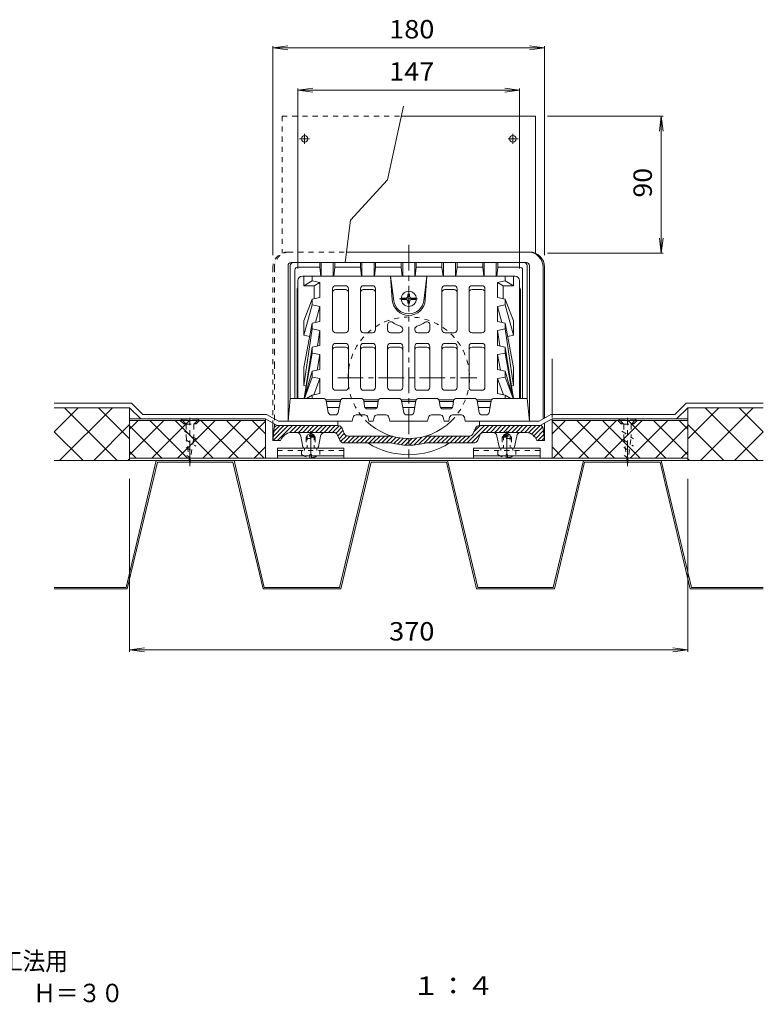
# Model space of a CAD drawing. Units: millimetres. Extents: x -660 to 596, y -551 to 467.
# Drawn here: x 104 to 596, y -551 to 101 of the extents above; entities that cross this region are included whole.
import ezdxf

# ---------------------------------------------------------------- set-up
doc = ezdxf.new("R2010")
doc.units = ezdxf.units.MM
doc.header["$LTSCALE"] = 4
doc.linetypes.add('JWW_CENTER1', pattern=[6.773333, 4.233333, -0.846667, 0.846667, -0.846667])
doc.linetypes.add('JWW_DASHED1', pattern=[1.693333, 0.846667, -0.846667])
for name, color, linetype in [('4-0', 7, 'Continuous'), ('4-1', 7, 'Continuous'), ('4-2', 7, 'Continuous'), ('4-3', 7, 'Continuous'), ('4-4', 7, 'Continuous'), ('4-8', 7, 'Continuous'), ('4-A', 7, 'Continuous'), ('4-C', 7, 'Continuous'), ('4-F', 7, 'Continuous'), ('F-5ﾚｲﾔ', 7, 'Continuous')]:
    doc.layers.add(name, color=color, linetype=linetype)
doc.styles.add('ＭＳ ゴシック', font='txt', dxfattribs={"height": 1})

msp = doc.modelspace()

# ---------------------------------------------------------------- linework, layer by layer
at = {"layer": '4-0', "color": 4, "linetype": 'JWW_CENTER1', "lineweight": 9}
for p, q in [((361.5, -47.96), (361.5, -189.11)), ((314.47, -135.94), (406.57, -135.94))]:
    msp.add_line(p, q, dxfattribs=at)
at = {"layer": '4-0', "color": 4, "linetype": 'Continuous', "lineweight": 9}
for p, q in [((282.5, -52.65), (281.5, -52.65)), ((441.5, -52.65), (320.18, -52.65)), ((450.5, -62.65), (450.5, -163.2)), ((451.5, -62.65), (451.5, -162.65)), ((271.5, -166.08), (271.5, -177.65)), ((272.32, -169.45), (271.5, -177.65)), ((271.62, -177.65), (281.62, -167.65)), ((271.8, -174.64), (278.79, -167.65)), ((272.11, -171.5), (275.96, -167.65)), ((272.5, -166.64), (272.5, -168.8)), ((274.31, -167.65), (314.52, -167.65)), ((274.45, -177.65), (284.45, -167.65)), ((282.61, -172.32), (287.28, -167.65)), ((285.61, -172.15), (290.11, -167.65)), ((288.43, -172.15), (292.93, -167.65)), ((291.26, -172.15), (295.76, -167.65)), ((294.09, -172.15), (298.59, -167.65)), ((296.92, -172.15), (301.42, -167.65)), ((299.75, -172.15), (304.25, -167.65)), ((302.58, -172.15), (307.08, -167.65)), ((305.4, -172.15), (309.9, -167.65)), ((308.23, -172.15), (312.73, -167.65)), ((311.06, -172.15), (315.42, -167.79)), ((313.32, -172.72), (317.03, -169)), ((317.28, -169.47), (318.72, -172.83)), ((400.23, -179.15), (411.73, -167.65)), ((403.06, -179.15), (414.56, -167.65)), ((405.72, -169.47), (404.28, -172.83)), ((404.7, -171.85), (408.9, -167.65)), ((448.69, -167.65), (408.48, -167.65)), ((412.89, -172.15), (417.39, -167.65)), ((415.71, -172.15), (420.21, -167.65)), ((418.54, -172.15), (423.04, -167.65)), ((421.37, -172.15), (425.87, -167.65)), ((424.2, -172.15), (428.7, -167.65)), ((427.03, -172.15), (431.53, -167.65)), ((429.86, -172.15), (434.36, -167.65)), ((432.68, -172.15), (437.18, -167.65)), ((435.51, -172.15), (440.01, -167.65)), ((438.34, -172.15), (442.84, -167.65)), ((440.88, -172.44), (445.67, -167.65)), ((442.86, -173.28), (448.5, -167.65)), ((444.45, -174.53), (450.39, -168.59)), ((450.68, -169.45), (451.5, -177.65)), ((451.5, -166.08), (451.5, -177.65)), ((284.25, -172.15), (311.55, -172.15)), ((289.96, -174.59), (291.35, -181.83)), ((303.04, -174.59), (301.65, -181.83)), ((315.75, -177.33), (314.31, -173.97)), ((314.49, -174.38), (317.92, -170.95)), ((315.34, -176.36), (318.77, -172.93)), ((316.32, -178.2), (320.17, -174.35)), ((318.22, -179.13), (322.7, -174.65)), ((321.03, -179.15), (325.53, -174.65)), ((350.45, -174.65), (321.48, -174.65)), ((323.86, -179.15), (328.36, -174.65)), ((326.69, -179.15), (331.19, -174.65)), ((329.52, -179.15), (334.02, -174.65)), ((332.35, -179.15), (336.85, -174.65)), ((335.17, -179.15), (339.67, -174.65)), ((338, -179.15), (342.5, -174.65)), ((340.83, -179.15), (345.33, -174.65)), ((343.66, -179.15), (348.16, -174.65)), ((346.49, -179.15), (350.87, -174.76)), ((349.32, -179.15), (353.15, -175.32)), ((351.69, -179.6), (355.54, -175.75)), ((354.05, -180.07), (358.07, -176.05)), ((359.15, -180.63), (363.64, -176.14)), ((361.91, -180.69), (366.76, -175.85)), ((364.87, -180.57), (370.19, -175.24)), ((368.05, -180.21), (373.62, -174.65)), ((371.54, -179.55), (376.44, -174.65)), ((401.52, -174.65), (372.55, -174.65)), ((374.77, -179.15), (379.27, -174.65)), ((377.6, -179.15), (382.1, -174.65)), ((380.43, -179.15), (384.93, -174.65)), ((383.26, -179.15), (387.76, -174.65)), ((386.09, -179.15), (390.59, -174.65)), ((388.91, -179.15), (393.41, -174.65)), ((391.74, -179.15), (396.24, -174.65)), ((394.57, -179.15), (399.07, -174.65)), ((397.4, -179.15), (401.93, -174.62)), ((407.25, -177.33), (408.69, -173.97)), ((438.75, -172.15), (411.45, -172.15)), ((419.96, -174.59), (421.34, -181.83)), ((433.04, -174.59), (431.65, -181.83)), ((445.67, -176.13), (450.83, -170.97)), ((446.98, -177.65), (451.09, -173.54)), ((449.81, -177.65), (451.35, -176.11)), ((271.5, -177.65), (276.5, -177.65)), ((277.23, -176.32), (276.5, -177.65)), ((349.84, -179.15), (318.51, -179.15)), ((356.53, -180.42), (360.76, -176.19)), ((404.49, -179.15), (373.16, -179.15)), ((445.77, -176.32), (446.5, -177.65)), ((451.5, -177.65), (446.5, -177.65))]:
    msp.add_line(p, q, dxfattribs=at)
at = {"layer": '4-0', "color": 4, "linetype": 'JWW_DASHED1', "lineweight": 9}
for p, q in [((281.5, -52.65), (320.18, -52.65)), ((271.5, -62.65), (271.5, -166.08)), ((272.5, -62.65), (272.5, -117.65)), ((272.5, -117.65), (272.5, -122.88)), ((272.5, -125.12), (272.5, -126.77)), ((272.5, -126.77), (272.5, -166.64)), ((294.2, -174.65), (293.5, -175.35)), ((299.5, -175.35), (293.5, -175.35)), ((293.5, -175.35), (293.5, -182.65)), ((296.5, -172.65), (294.2, -173.97)), ((298.8, -173.97), (294.2, -173.97)), ((294.2, -173.97), (294.2, -182.65)), ((298.8, -174.65), (294.2, -174.65)), ((296.5, -172.65), (298.8, -173.97)), ((298.8, -173.97), (298.8, -182.65)), ((298.8, -174.65), (299.5, -175.35)), ((299.5, -175.35), (299.5, -182.65)), ((424.2, -174.65), (423.5, -175.35)), ((423.5, -175.35), (429.5, -175.35)), ((423.5, -175.35), (423.5, -182.65)), ((426.5, -172.65), (424.2, -173.97)), ((424.2, -173.97), (428.8, -173.97)), ((424.2, -173.97), (424.2, -182.65)), ((424.2, -174.65), (428.8, -174.65)), ((426.5, -172.65), (428.8, -173.97)), ((428.8, -173.97), (428.8, -182.65)), ((428.8, -174.65), (429.5, -175.35)), ((429.5, -175.35), (429.5, -182.65))]:
    msp.add_line(p, q, dxfattribs=at)
for centre, radius, start, end in [((281.5, -62.65), 10, 90, 180), ((282.5, -62.65), 10, 90, 180), ((361.5, -135.94), 40.25, 314.51144, 225.48856)]:
    msp.add_arc(centre, radius, start, end, dxfattribs=at)
at = {"layer": '4-0', "color": 4, "linetype": 'Continuous', "lineweight": 9}
for centre, radius, start, end in [((440.5, -62.65), 10, 0, 90), ((441.5, -62.65), 10, 0, 90), ((274.31, -169.65), 2, 90, 174.29001), ((314.52, -170.65), 3, 23.19754, 90), ((361.5, -135.94), 40.25, 225.48856, 314.51144), ((408.48, -170.65), 3, 90, 156.80246), ((448.69, -169.65), 2, 5.70999, 90), ((284.25, -180.15), 8, 90, 151.38985), ((287.02, -175.15), 3, 10.7838, 90), ((305.98, -175.15), 3, 90, 169.2162), ((311.55, -175.15), 3, 23.19754, 90), ((321.48, -171.65), 3, 203.19815, 270), ((401.52, -171.65), 3, 270, 336.80185), ((411.45, -175.15), 3, 90, 156.80246), ((417.02, -175.15), 3, 10.7838, 90), ((435.98, -175.15), 3, 90, 169.2162), ((438.75, -180.15), 8, 28.61015, 90), ((292.33, -181.65), 1, 190.78464, 270), ((300.67, -181.65), 1, 270, 349.21536), ((318.51, -176.15), 3, 203.19806, 270), ((361.5, -135.94), 51.01, 237.88065, 302.11935), ((361.5, -135.94), 44.75, 254.89056, 285.10944), ((404.49, -176.15), 3, 270, 336.80194), ((422.33, -181.65), 1, 190.78464, 270), ((430.67, -181.65), 1, 270, 349.21536)]:
    msp.add_arc(centre, radius, start, end, dxfattribs=at)
at = {"layer": '4-1', "color": 6, "linetype": 'Continuous', "lineweight": 9}
for p, q in [((281.5, -61.65), (281.5, -164.65)), ((283, -61.65), (283, -149.65)), ((283.5, -59.65), (439.5, -59.65)), ((286, -64.65), (286, -149.65)), ((288, -62.65), (302.5, -62.65)), ((302.5, -59.65), (302.5, -62.65)), ((302.5, -62.65), (303.22, -68.65)), ((303.5, -59.65), (303.5, -68.65)), ((311.5, -59.65), (311.5, -68.65)), ((312.5, -62.65), (311.78, -68.65)), ((312.5, -59.65), (312.5, -62.65)), ((312.5, -62.65), (329.5, -62.65)), ((329.5, -59.65), (329.5, -62.65)), ((329.5, -62.65), (330.22, -68.65)), ((330.5, -59.65), (330.5, -68.65)), ((338.5, -59.65), (338.5, -68.65)), ((339.5, -62.65), (338.78, -68.65)), ((339.5, -59.65), (339.5, -62.65)), ((339.5, -62.65), (356.5, -62.65)), ((356.5, -59.65), (356.5, -62.65)), ((356.5, -62.65), (357.22, -68.65)), ((357.5, -59.65), (357.5, -68.65)), ((365.5, -59.65), (365.5, -68.65)), ((366.5, -62.65), (365.78, -68.65)), ((366.5, -59.65), (366.5, -62.65)), ((366.5, -62.65), (383.5, -62.65)), ((383.5, -59.65), (383.5, -62.65)), ((383.5, -62.65), (384.22, -68.65)), ((384.5, -59.65), (384.5, -68.65)), ((392.5, -59.65), (392.5, -68.65)), ((393.5, -62.65), (392.78, -68.65)), ((393.5, -59.65), (393.5, -62.65)), ((393.5, -62.65), (410.5, -62.65)), ((410.5, -59.65), (410.5, -62.65)), ((410.5, -62.65), (411.22, -68.65)), ((411.5, -59.65), (411.5, -68.65)), ((419.5, -59.65), (419.5, -68.65)), ((420.5, -62.65), (419.78, -68.65)), ((420.5, -59.65), (420.5, -62.65)), ((420.5, -62.65), (435, -62.65)), ((437, -64.65), (437, -149.65)), ((440, -61.65), (440, -149.65)), ((441.5, -61.65), (441.5, -164.65)), ((287.5, -77.76), (287.5, -149.65)), ((435.5, -77.76), (435.5, -149.65)), ((283, -149.65), (281.5, -164.65)), ((304.83, -149.65), (283, -149.65)), ((318.17, -149.65), (329.77, -149.65)), ((343.23, -149.65), (354.83, -149.65)), ((379.76, -149.65), (368.17, -149.65)), ((404.83, -149.65), (393.23, -149.65)), ((418.17, -149.65), (440, -149.65)), ((440, -149.65), (441.5, -164.65)), ((306.8, -151.29), (308.2, -159)), ((314.8, -159), (316.2, -151.29)), ((331.75, -151.36), (332.25, -154.93)), ((340.75, -154.93), (341.25, -151.36)), ((358.2, -159), (356.8, -151.29)), ((366.2, -151.29), (364.8, -159)), ((382.25, -154.93), (381.74, -151.36)), ((391.25, -151.36), (390.74, -154.93)), ((408.2, -159), (406.8, -151.29)), ((416.2, -151.29), (414.8, -159)), ((310.17, -160.65), (312.83, -160.65)), ((324.62, -162.16), (324, -164.65)), ((326.56, -160.65), (332.44, -160.65)), ((334.23, -156.65), (338.77, -156.65)), ((334.38, -162.16), (335, -164.65)), ((338.62, -162.16), (338, -164.65)), ((340.56, -160.65), (346.44, -160.65)), ((348.38, -162.16), (349, -164.65)), ((362.83, -160.65), (360.17, -160.65)), ((374.62, -162.16), (374, -164.65)), ((382.44, -160.65), (376.56, -160.65)), ((388.76, -156.65), (384.23, -156.65)), ((384.38, -162.16), (385, -164.65)), ((388.62, -162.16), (388, -164.65)), ((396.44, -160.65), (390.56, -160.65)), ((398.38, -162.16), (399, -164.65)), ((412.83, -160.65), (410.17, -160.65)), ((281.5, -164.65), (324, -164.65)), ((338, -164.65), (335, -164.65)), ((349, -164.65), (374, -164.65)), ((385, -164.65), (388, -164.65)), ((399, -164.65), (441.5, -164.65))]:
    msp.add_line(p, q, dxfattribs=at)
for centre, start, end in [((283.5, -61.65), 90, 180), ((285, -61.65), 90, 180), ((288, -64.65), 90, 180), ((435, -64.65), 0, 90), ((438, -61.65), 0, 90), ((439.5, -61.65), 0, 90), ((289.5, -77.76), 138.58147, 180), ((433.5, -77.76), 0, 41.41853), ((304.83, -151.65), 10.30522, 90), ((318.17, -151.65), 90, 169.69478), ((329.77, -151.65), 8.13071, 90), ((343.23, -151.65), 90, 171.86929), ((354.83, -151.65), 10.30522, 90), ((368.17, -151.65), 90, 169.69478), ((379.76, -151.65), 8.13071, 90), ((393.23, -151.65), 90, 171.86929), ((404.83, -151.65), 10.30522, 90), ((418.17, -151.65), 90, 169.69478), ((334.23, -154.65), 188.13, 270), ((338.77, -154.65), 270, 351.86929), ((384.23, -154.65), 188.13071, 270), ((388.76, -154.65), 270, 351.87), ((310.17, -158.65), 190.30522, 270), ((312.83, -158.65), 270, 349.69478), ((326.56, -162.65), 90, 165.96445), ((332.44, -162.65), 14.03555, 90), ((340.56, -162.65), 90, 165.96445), ((346.44, -162.65), 14.03555, 90), ((360.17, -158.65), 190.30522, 270), ((362.83, -158.65), 270, 349.69478), ((376.56, -162.65), 90, 165.96445), ((382.44, -162.65), 14.03555, 90), ((390.56, -162.65), 90, 165.96445), ((396.44, -162.65), 14.03555, 90), ((410.17, -158.65), 190.30522, 270), ((412.83, -158.65), 270, 349.69478)]:
    msp.add_arc(centre, 2, start, end, dxfattribs=at)
at = {"layer": '4-2', "color": 3, "linetype": 'Continuous', "lineweight": 9}
for p, q in [((288, -71.65), (288, -149.65)), ((432, -68.65), (291, -68.65)), ((292, -68.65), (292, -75.16)), ((297.57, -71.79), (297.57, -68.64)), ((349.5, -68.65), (350.52, -84.36)), ((349.5, -68.65), (351.58, -84.92)), ((373.5, -68.65), (371.42, -84.92)), ((373.5, -68.65), (372.48, -84.36)), ((425.43, -71.79), (425.43, -68.64)), ((431, -68.65), (431, -75.16)), ((435, -71.65), (435, -149.65)), ((297.57, -71.79), (292, -75.16)), ((292, -75.16), (298.83, -75.16)), ((297.57, -71.79), (302.6, -72.87)), ((302.6, -72.87), (298.83, -75.16)), ((298.83, -75.16), (298.83, -83.55)), ((302.6, -82.77), (302.6, -72.87)), ((311, -104.11), (311, -77.01)), ((313, -75.01), (319.5, -75.01)), ((313, -77.48), (319.5, -77.48)), ((321.5, -104.11), (321.5, -77.01)), ((329.5, -104.11), (329.5, -77.01)), ((331.5, -75.01), (337.5, -75.01)), ((331.5, -77.48), (337.5, -77.48)), ((339.5, -104.11), (339.5, -77.01)), ((383.5, -104.11), (383.5, -77.01)), ((391.5, -75.01), (385.5, -75.01)), ((391.5, -77.48), (385.5, -77.48)), ((393.5, -104.11), (393.5, -77.01)), ((401.5, -104.11), (401.5, -77.01)), ((410, -75.01), (403.5, -75.01)), ((410, -77.48), (403.5, -77.48)), ((412, -104.11), (412, -77.01)), ((425.43, -71.79), (420.4, -72.87)), ((420.4, -82.77), (420.4, -72.87)), ((420.4, -72.87), (424.17, -75.16)), ((424.17, -75.16), (424.17, -83.55)), ((431, -75.16), (424.17, -75.16)), ((425.43, -71.79), (431, -75.16)), ((297.57, -83.81), (292, -98.25)), ((297.57, -83.81), (302.6, -82.77)), ((297.57, -87.7), (297.57, -83.81)), ((425.43, -83.81), (420.4, -82.77)), ((425.43, -87.7), (425.43, -83.81)), ((425.43, -83.81), (431, -98.25)), ((292, -107.83), (297.57, -87.7)), ((297.57, -87.7), (302.6, -88.78)), ((302.6, -88.78), (299.69, -99.28)), ((302.6, -98.68), (302.6, -88.78)), ((425.43, -87.7), (420.4, -88.78)), ((420.4, -98.68), (420.4, -88.78)), ((420.4, -88.78), (423.3, -99.28)), ((431, -107.83), (425.43, -87.7)), ((292, -98.25), (292, -107.83)), ((292, -129.26), (297.57, -99.72)), ((292, -141.2), (297.57, -103.61)), ((297.57, -99.72), (302.6, -98.68)), ((297.57, -103.61), (297.57, -99.72)), ((302.6, -104.69), (297.57, -103.61)), ((347.5, -104.11), (347.5, -100.88)), ((357.5, -104.11), (357.5, -103.77)), ((365.5, -104.11), (365.5, -103.77)), ((375.5, -104.11), (375.5, -100.88)), ((425.43, -99.72), (420.4, -98.68)), ((420.4, -104.69), (425.43, -103.61)), ((425.43, -103.61), (425.43, -99.72)), ((431, -129.26), (425.43, -99.72)), ((431, -141.2), (425.43, -103.61)), ((431, -98.25), (431, -107.83)), ((292, -107.83), (295.88, -108.67)), ((302.6, -104.69), (301.08, -114.92)), ((302.6, -104.69), (302.6, -114.6)), ((319.5, -106.11), (313, -106.11)), ((331.5, -106.11), (337.5, -106.11)), ((349.5, -106.11), (355.5, -106.11)), ((373.5, -106.11), (367.5, -106.11)), ((391.5, -106.11), (385.5, -106.11)), ((403.5, -106.11), (410, -106.11)), ((420.4, -104.69), (420.4, -114.6)), ((420.4, -104.69), (421.92, -114.92)), ((431, -107.83), (427.12, -108.67)), ((297.57, -115.68), (292.16, -149.65)), ((302.6, -114.6), (297.57, -115.68)), ((297.57, -115.68), (297.57, -119.57)), ((311, -142.28), (311, -115.18)), ((313, -113.18), (319.5, -113.18)), ((313, -115.66), (319.5, -115.66)), ((321.5, -142.28), (321.5, -115.18)), ((329.5, -142.28), (329.5, -115.18)), ((331.5, -113.18), (337.5, -113.18)), ((331.5, -115.66), (337.5, -115.66)), ((339.5, -142.28), (339.5, -115.18)), ((347.5, -142.28), (347.5, -115.18)), ((355.5, -113.18), (349.5, -113.18)), ((355.5, -115.66), (349.5, -115.66)), ((357.5, -115.18), (357.5, -142.28)), ((365.5, -115.18), (365.5, -142.28)), ((367.5, -113.18), (373.5, -113.18)), ((367.5, -115.66), (373.5, -115.66)), ((375.5, -142.28), (375.5, -115.18)), ((383.5, -142.28), (383.5, -115.18)), ((391.5, -113.18), (385.5, -113.18)), ((391.5, -115.66), (385.5, -115.66)), ((393.5, -142.28), (393.5, -115.18)), ((401.5, -142.28), (401.5, -115.18)), ((410, -113.18), (403.5, -113.18)), ((410, -115.66), (403.5, -115.66)), ((412, -142.28), (412, -115.18)), ((420.4, -114.6), (425.43, -115.68)), ((425.43, -115.68), (425.43, -119.57)), ((425.43, -115.68), (430.84, -149.65)), ((297.57, -119.57), (292.18, -149.65)), ((297.57, -119.57), (302.6, -120.61)), ((302.6, -120.61), (300.75, -130.91)), ((302.6, -120.61), (302.6, -130.51)), ((425.43, -119.57), (420.4, -120.61)), ((420.4, -120.61), (420.4, -130.51)), ((420.4, -120.61), (422.25, -130.91)), ((425.43, -119.57), (430.82, -149.65)), ((292, -129.26), (292, -141.2)), ((431, -129.26), (431, -141.2)), ((297.57, -131.59), (292.29, -149.65)), ((297.57, -135.48), (292.37, -149.65)), ((297.57, -131.59), (302.6, -130.51)), ((297.57, -131.59), (297.57, -135.48)), ((297.57, -135.48), (302.6, -136.52)), ((302.6, -136.52), (298.65, -147.27)), ((302.6, -136.52), (302.6, -146.42)), ((425.43, -131.59), (420.4, -130.51)), ((425.43, -135.48), (420.4, -136.52)), ((420.4, -136.52), (424.35, -147.27)), ((420.4, -136.52), (420.4, -146.42)), ((425.43, -131.59), (425.43, -135.48)), ((425.43, -131.59), (430.71, -149.65)), ((425.43, -135.48), (430.63, -149.65)), ((293.45, -141.52), (292, -141.2)), ((429.55, -141.52), (431, -141.2)), ((297.57, -147.5), (293.77, -149.65)), ((297.57, -147.5), (302.6, -146.42)), ((297.57, -147.5), (297.57, -149.65)), ((319.5, -144.28), (313, -144.28)), ((331.5, -144.28), (337.5, -144.28)), ((349.5, -144.28), (355.5, -144.28)), ((373.5, -144.28), (367.5, -144.28)), ((391.5, -144.28), (385.5, -144.28)), ((403.5, -144.28), (410, -144.28)), ((425.43, -147.5), (420.4, -146.42)), ((425.43, -147.5), (425.43, -149.65)), ((425.43, -147.5), (429.23, -149.65)), ((306.56, -150.65), (316.44, -150.65)), ((306.86, -151.65), (316.14, -151.65)), ((307.59, -155.65), (315.41, -155.65)), ((331.5, -150.65), (341.5, -150.65)), ((331.79, -151.65), (341.21, -151.65)), ((332.5, -155.65), (340.5, -155.65)), ((356.56, -150.65), (366.44, -150.65)), ((356.86, -151.65), (366.14, -151.65)), ((357.59, -155.65), (365.41, -155.65)), ((381.5, -150.65), (391.5, -150.65)), ((381.79, -151.65), (391.21, -151.65)), ((382.5, -155.65), (390.5, -155.65)), ((406.56, -150.65), (416.44, -150.65)), ((406.86, -151.65), (416.14, -151.65)), ((407.59, -155.65), (415.41, -155.65))]:
    msp.add_line(p, q, dxfattribs=at)
for centre, radius, start, end in [((291, -71.65), 3, 90, 180), ((432, -71.65), 3, 0, 90), ((313, -77.01), 2, 90, 180), ((313, -79.48), 2, 90, 180), ((319.5, -77.01), 2, 0, 90), ((319.5, -79.48), 2, 0, 90), ((331.5, -77.01), 2, 90, 180), ((331.5, -79.48), 2, 90, 180), ((337.5, -77.01), 2, 0, 90), ((337.5, -79.48), 2, 0, 90), ((385.5, -77.01), 2, 90, 180), ((385.5, -79.48), 2, 90, 180), ((391.5, -77.01), 2, 0, 90), ((391.5, -79.48), 2, 0, 90), ((403.5, -77.01), 2, 90, 180), ((403.5, -79.48), 2, 90, 180), ((410, -77.01), 2, 0, 90), ((410, -79.48), 2, 0, 90), ((361.5, -83.65), 11, 183.72537, 356.27463), ((361.5, -83.65), 10, 187.28874, 352.71153), ((313, -104.11), 2, 180, 270), ((319.5, -104.11), 2, 270, 0), ((331.5, -104.11), 2, 180, 270), ((337.5, -104.11), 2, 270, 0), ((349.5, -100.88), 2, 55.15009, 180), ((349.5, -104.11), 2, 180, 270), ((361.5, -83.65), 19, 235.15021, 253.39879), ((355.5, -104.11), 2, 270, 0), ((355.5, -103.77), 2, 0, 73.39755), ((367.5, -103.77), 2, 106.60245, 180), ((367.5, -104.11), 2, 180, 270), ((361.5, -83.65), 19, 286.60121, 304.84979), ((373.5, -100.88), 2, 0, 124.84991), ((373.5, -104.11), 2, 270, 0), ((385.5, -104.11), 2, 180, 270), ((391.5, -104.11), 2, 270, 0), ((403.5, -104.11), 2, 180, 270), ((410, -104.11), 2, 270, 0), ((313, -115.18), 2, 90, 180), ((313, -117.66), 2, 90, 180), ((319.5, -115.18), 2, 0, 90), ((319.5, -117.66), 2, 0, 90), ((331.5, -115.18), 2, 90, 180), ((331.5, -117.66), 2, 90, 180), ((337.5, -115.18), 2, 0, 90), ((337.5, -117.66), 2, 0, 90), ((349.5, -115.18), 2, 90, 180), ((349.5, -117.66), 2, 90, 180), ((355.5, -115.18), 2, 0, 90), ((355.5, -117.66), 2, 0, 90), ((367.5, -115.18), 2, 90, 180), ((367.5, -117.66), 2, 90, 180), ((373.5, -115.18), 2, 0, 90), ((373.5, -117.66), 2, 0, 90), ((385.5, -115.18), 2, 90, 180), ((385.5, -117.66), 2, 90, 180), ((391.5, -115.18), 2, 0, 90), ((391.5, -117.66), 2, 0, 90), ((403.5, -115.18), 2, 90, 180), ((403.5, -117.66), 2, 90, 180), ((410, -115.18), 2, 0, 90), ((410, -117.66), 2, 0, 90), ((313, -142.28), 2, 180, 270), ((319.5, -142.28), 2, 270, 0), ((331.5, -142.28), 2, 180, 270), ((337.5, -142.28), 2, 270, 0), ((349.5, -142.28), 2, 180, 270), ((355.5, -142.28), 2, 270, 0), ((367.5, -142.28), 2, 180, 270), ((373.5, -142.28), 2, 270, 0), ((385.5, -142.28), 2, 180, 270), ((391.5, -142.28), 2, 270, 0), ((403.5, -142.28), 2, 180, 270), ((410, -142.28), 2, 270, 0)]:
    msp.add_arc(centre, radius, start, end, dxfattribs=at)
at = {"layer": '4-3', "color": 4, "linetype": 'JWW_CENTER1', "lineweight": 9}
for p, q in [((216.5, -194.5), (216.5, -162.43)), ((506.5, -194.5), (506.5, -162.43))]:
    msp.add_line(p, q, dxfattribs=at)
at = {"layer": '4-3', "color": 4, "linetype": 'Continuous', "lineweight": 9}
for p, q in [((176.5, -163.3), (266.5, -163.3)), ((176.5, -163.3), (176.5, -164.25)), ((176.5, -164.25), (266.5, -164.25)), ((266.5, -163.3), (266.5, -164.25)), ((456.5, -163.3), (456.5, -164.25)), ((546.5, -163.3), (456.5, -163.3)), ((546.5, -164.25), (456.5, -164.25)), ((546.5, -163.3), (546.5, -164.25))]:
    msp.add_line(p, q, dxfattribs=at)
at = {"layer": '4-3', "color": 4, "linetype": 'JWW_DASHED1', "lineweight": 9}
for p, q in [((210.11, -164.25), (212.33, -166.47)), ((210.5, -163.3), (213, -165.8)), ((212.33, -166.47), (213, -165.8)), ((212.33, -166.47), (213.67, -166.47)), ((219.33, -166.47), (220.67, -166.47)), ((222.5, -163.3), (220, -165.8)), ((220.67, -166.47), (220, -165.8)), ((222.89, -164.25), (220.67, -166.47)), ((500.11, -164.25), (502.33, -166.47)), ((500.5, -163.3), (503, -165.8)), ((502.33, -166.47), (503, -165.8)), ((502.33, -166.47), (503.67, -166.47)), ((509.33, -166.47), (510.67, -166.47)), ((512.5, -163.3), (510, -165.8)), ((510.67, -166.47), (510, -165.8)), ((512.89, -164.25), (510.67, -166.47))]:
    msp.add_line(p, q, dxfattribs=at)
at = {"layer": '4-4', "color": 7, "linetype": 'Continuous', "lineweight": 9}
for p, q in [((271.5, 82.63), (281.41, 83.94)), ((271.5, 83.83), (271.5, -54.65)), ((271.5, 82.63), (451.5, 82.63)), ((271.5, 82.63), (281.41, 81.33)), ((451.5, 82.63), (441.59, 83.94)), ((451.5, 82.63), (441.59, 81.33)), ((451.5, 83.83), (451.5, -54.65)), ((288, 54.6), (297.91, 55.91)), ((288, 55.8), (288, -63.65)), ((288, 54.6), (435, 54.6)), ((288, 54.6), (297.91, 53.29)), ((435, 54.6), (425.09, 55.91)), ((435, 54.6), (425.09, 53.29)), ((435, 55.8), (435, -63.65)), ((530.09, 37.35), (453.5, 37.35)), ((528.89, 37.35), (527.59, 27.44)), ((528.89, -53.48), (528.89, 37.35)), ((528.89, 37.35), (530.2, 27.44)), ((528.89, -53.48), (527.59, -43.57)), ((528.89, -53.48), (530.2, -43.57)), ((530.09, -53.48), (453.5, -53.48)), ((176.5, -317.55), (176.5, -202.85)), ((546.5, -317.55), (546.5, -202.85)), ((176.5, -316.35), (186.41, -315.04)), ((176.5, -316.35), (546.5, -316.35)), ((176.5, -316.35), (186.41, -317.65)), ((546.5, -316.35), (536.58, -315.04)), ((546.5, -316.35), (536.58, -317.65))]:
    msp.add_line(p, q, dxfattribs=at)
at = {"layer": '4-8', "color": 2, "linetype": 'JWW_DASHED1', "lineweight": 9}
for p, q in [((277.5, 37.35), (277.5, -53.48)), ((277.5, 37.35), (356.63, 37.35)), ((292.5, -182.65), (292.5, -184.25)), ((300.5, -182.65), (300.5, -184.25)), ((422.5, -182.65), (422.5, -184.25)), ((430.5, -182.65), (430.5, -184.25)), ((274.5, -184.25), (318.5, -184.25)), ((448.5, -184.25), (404.5, -184.25))]:
    msp.add_line(p, q, dxfattribs=at)
at = {"layer": '4-8', "color": 2, "linetype": 'Continuous', "lineweight": 9}
for p, q in [((356.63, 37.35), (445.5, 37.35)), ((445.5, 37.35), (445.5, -53.48)), ((274.5, -182.65), (274.5, -189.25)), ((318.5, -182.65), (274.5, -182.65)), ((318.5, -182.65), (318.5, -189.25)), ((404.5, -182.65), (404.5, -189.25)), ((404.5, -182.65), (448.5, -182.65)), ((448.5, -182.65), (448.5, -189.25)), ((274.5, -187.65), (318.5, -187.65)), ((448.5, -187.65), (404.5, -187.65)), ((176.5, -189.25), (176.5, -190.85)), ((546.5, -189.25), (176.5, -189.25)), ((546.5, -190.85), (176.5, -190.85)), ((546.5, -189.25), (546.5, -190.85))]:
    msp.add_line(p, q, dxfattribs=at)
at = {"layer": '4-8', "color": 2, "linetype": 'JWW_CENTER1', "lineweight": 9}
for p, q in [((295.66, 22.35), (289.08, 22.35)), ((292.5, 18.95), (292.5, 25.61)), ((427.34, 22.35), (433.92, 22.35)), ((430.5, 18.95), (430.5, 25.61)), ((296.5, -171.36), (296.5, -187.13)), ((426.5, -171.36), (426.5, -187.13))]:
    msp.add_line(p, q, dxfattribs=at)
at = {"layer": '4-8', "color": 2, "linetype": 'Continuous', "lineweight": 9}
for centre in [(292.5, 22.35), (430.5, 22.35)]:
    msp.add_circle(centre, 2.1, dxfattribs=at)
at = {"layer": '4-A', "color": 2, "linetype": 'JWW_CENTER1', "lineweight": 9}
msp.add_line((355.46, -83.65), (367.32, -83.65), dxfattribs=at)
at = {"layer": '4-A', "color": 2, "linetype": 'Continuous', "lineweight": 9}
for p, q in [((359.5, -83.15), (356.59, -83.15)), ((359.5, -84.15), (356.59, -84.15)), ((361, -80.65), (362, -80.65)), ((361, -81.65), (361, -80.65)), ((362, -81.65), (362, -80.65)), ((363.5, -83.15), (366.41, -83.15)), ((363.5, -84.15), (366.41, -84.15)), ((361, -85.65), (361, -86.65)), ((361, -86.65), (362, -86.65)), ((362, -85.65), (362, -86.65))]:
    msp.add_line(p, q, dxfattribs=at)
at = {"layer": '4-A', "color": 2, "linetype": 'JWW_DASHED1', "lineweight": 9}
for p, q in [((211.5, -164.3), (211.5, -164)), ((211.5, -164), (221.5, -164)), ((213, -165.8), (214, -166.8)), ((214, -166.8), (219, -166.8)), ((214, -166.8), (214, -174.89)), ((220, -165.8), (219, -166.8)), ((219, -166.8), (219, -174.89)), ((221.5, -164.3), (221.5, -164)), ((501.5, -164.3), (501.5, -164)), ((501.5, -164), (511.5, -164)), ((503, -165.8), (504, -166.8)), ((504, -166.8), (509, -166.8)), ((504, -166.8), (504, -174.89)), ((510, -165.8), (509, -166.8)), ((509, -166.8), (509, -174.89)), ((511.5, -164.3), (511.5, -164)), ((212.78, -171.36), (220.43, -176.36)), ((214, -174.89), (216.5, -193.57)), ((216.5, -193.57), (219, -174.89)), ((502.77, -171.36), (510.43, -176.36)), ((504, -174.89), (506.5, -193.57)), ((506.5, -193.57), (509, -174.89)), ((213.77, -177.01), (220.43, -181.36)), ((213.98, -182.15), (218.9, -185.35)), ((293.5, -176.25), (299.5, -176.25)), ((429.5, -176.25), (423.5, -176.25)), ((503.77, -177.01), (510.43, -181.36)), ((503.98, -182.15), (508.9, -185.35)), ((214.33, -187.38), (218.31, -189.97)), ((290.5, -186.85), (290.5, -184.25)), ((296.02, -186.85), (296.98, -186.85)), ((296.02, -188.84), (296.02, -186.85)), ((296.98, -188.84), (296.98, -186.85)), ((302.5, -186.85), (302.5, -184.25)), ((420.5, -186.85), (420.5, -184.25)), ((426.98, -186.85), (426.02, -186.85)), ((426.02, -188.84), (426.02, -186.85)), ((426.98, -188.84), (426.98, -186.85)), ((432.5, -186.85), (432.5, -184.25)), ((504.33, -187.38), (508.31, -189.97))]:
    msp.add_line(p, q, dxfattribs=at)
at = {"layer": '4-A', "color": 2, "linetype": 'Continuous', "lineweight": 9}
msp.add_circle((361.5, -83.65), 5, dxfattribs=at)
for centre, radius, start, end in [((361.5, -83.65), 4.94, 174.18698, 185.81302), ((359.5, -81.65), 1.5, 270, 0), ((359.5, -85.65), 1.5, 0, 90), ((363.5, -81.65), 1.5, 180, 270), ((363.5, -85.65), 1.5, 90, 180), ((361.5, -83.65), 4.94, 354.18698, 5.81302)]:
    msp.add_arc(centre, radius, start, end, dxfattribs=at)
at = {"layer": '4-A', "color": 2, "linetype": 'JWW_DASHED1', "lineweight": 9}
for centre, start, end in [((296.5, -178.85), 233.13013, 267.25438), ((296.5, -178.85), 272.74562, 306.86987), ((426.5, -178.85), 233.13013, 267.25438), ((426.5, -178.85), 272.74562, 306.86987)]:
    msp.add_arc(centre, 10, start, end, dxfattribs=at)
at = {"layer": '4-C', "color": 7, "linetype": 'Continuous', "lineweight": 9}
for p, q in [((177.74, -152.85), (126.5, -152.85)), ((176.5, -155.85), (126.5, -155.85)), ((142.45, -155.85), (126.5, -171.8)), ((165.08, -155.85), (130.08, -190.85)), ((168.24, -190.85), (133.24, -155.85)), ((176.5, -176.48), (155.87, -155.85)), ((176.5, -155.85), (183.95, -163.3)), ((176.5, -155.85), (176.5, -163.3)), ((177.74, -152.85), (185.19, -160.3)), ((545.26, -152.85), (537.81, -160.3)), ((546.5, -155.85), (539.05, -163.3)), ((545.26, -152.85), (596.5, -152.85)), ((546.5, -155.85), (546.5, -163.3)), ((546.5, -155.85), (596.5, -155.85)), ((546.5, -176.48), (567.13, -155.85)), ((554.76, -190.85), (589.76, -155.85)), ((557.92, -155.85), (592.92, -190.85)), ((580.55, -155.85), (596.5, -171.8)), ((185.19, -160.3), (267.28, -160.3)), ((267.28, -160.3), (275.09, -164.65)), ((447.91, -164.65), (455.72, -160.3)), ((537.81, -160.3), (455.72, -160.3)), ((176.5, -167.05), (152.71, -190.85)), ((176.5, -164.25), (176.5, -189.25)), ((182.24, -164.25), (176.5, -169.99)), ((199.21, -164.25), (176.5, -186.96)), ((197.86, -189.25), (176.5, -167.89)), ((214.83, -189.25), (189.83, -164.25)), ((216.18, -164.25), (191.18, -189.25)), ((231.8, -189.25), (206.8, -164.25)), ((233.15, -164.25), (208.15, -189.25)), ((248.77, -189.25), (223.77, -164.25)), ((250.12, -164.25), (225.12, -189.25)), ((265.74, -189.25), (240.74, -164.25)), ((266.5, -164.84), (242.09, -189.25)), ((266.5, -173.03), (257.71, -164.25)), ((266.5, -163.3), (274.31, -167.65)), ((266.5, -189.25), (266.5, -164.25)), ((281.5, -164.65), (275.09, -164.65)), ((314.52, -167.65), (314.52, -164.65)), ((408.48, -167.65), (408.48, -164.65)), ((441.5, -164.65), (447.91, -164.65)), ((448.69, -167.65), (456.5, -163.3)), ((456.5, -189.25), (456.5, -164.25)), ((456.5, -173.03), (465.29, -164.25)), ((456.5, -164.84), (480.91, -189.25)), ((457.26, -189.25), (482.26, -164.25)), ((472.88, -164.25), (497.88, -189.25)), ((474.23, -189.25), (499.23, -164.25)), ((489.85, -164.25), (514.85, -189.25)), ((491.2, -189.25), (516.2, -164.25)), ((506.82, -164.25), (531.82, -189.25)), ((508.17, -189.25), (533.17, -164.25)), ((523.79, -164.25), (546.5, -186.96)), ((525.14, -189.25), (546.5, -167.89)), ((540.76, -164.25), (546.5, -169.99)), ((546.5, -164.25), (546.5, -189.25)), ((546.5, -167.05), (570.29, -190.85)), ((145.61, -190.85), (126.5, -171.73)), ((577.38, -190.85), (596.5, -171.73)), ((266.5, -181.81), (259.06, -189.25)), ((456.5, -181.81), (463.94, -189.25)), ((180.89, -189.25), (176.5, -184.86)), ((542.11, -189.25), (546.5, -184.86)), ((176.5, -190.85), (126.5, -190.85)), ((194.13, -190.85), (174.13, -274.85)), ((194.92, -191.85), (174.92, -275.85)), ((176.5, -189.68), (175.33, -190.85)), ((244.92, -191.85), (194.92, -191.85)), ((264.92, -275.85), (244.92, -191.85)), ((265.71, -274.85), (245.71, -190.85)), ((315.71, -274.85), (335.71, -190.85)), ((316.5, -275.85), (336.5, -191.85)), ((386.5, -191.85), (336.5, -191.85)), ((406.5, -275.85), (386.5, -191.85)), ((407.29, -274.85), (387.29, -190.85)), ((457.29, -274.85), (477.29, -190.85)), ((458.08, -275.85), (478.08, -191.85)), ((528.08, -191.85), (478.08, -191.85)), ((548.08, -275.85), (528.08, -191.85)), ((548.87, -274.85), (528.87, -190.85)), ((546.5, -189.68), (547.67, -190.85)), ((546.5, -190.85), (596.5, -190.85)), ((174.13, -274.85), (126.5, -274.85)), ((174.92, -275.85), (126.5, -275.85)), ((316.5, -275.85), (264.92, -275.85)), ((315.71, -274.85), (265.71, -274.85)), ((458.08, -275.85), (406.5, -275.85)), ((457.29, -274.85), (407.29, -274.85)), ((596.5, -275.85), (548.08, -275.85)), ((596.5, -274.85), (548.87, -274.85))]:
    msp.add_line(p, q, dxfattribs=at)
at = {"layer": '4-F', "color": 7, "linetype": 'Continuous', "lineweight": 9}
for p, q in [((358.1, 44.09), (347.39, -4.9)), ((347.39, -4.9), (322.85, -31.64)), ((322.85, -31.64), (319.29, -59.64)), ((456.5, -162.3), (456.5, -123.46))]:
    msp.add_line(p, q, dxfattribs=at)

# ---------------------------------------------------------------- texts
at = {"layer": '4-4', "color": 2, "linetype": 'Continuous', "lineweight": 211, "style": 'ＭＳ ゴシック', "width": 1.083333}
for s, p in [('180', (348.5, 88.89)), ('147', (348.5, 60.86)), ('370', (348.5, -310.09))]:
    msp.add_text(s, height=12.192, dxfattribs=at).set_placement(p)
at = {"layer": '4-4', "color": 2, "linetype": 'Continuous', "lineweight": 211, "style": 'ＭＳ ゴシック', "width": 1.0625}
msp.add_text('90', height=12.192, rotation=90, dxfattribs=at).set_placement((522.64, -16.56))
at = {"layer": 'F-5ﾚｲﾔ', "color": 2, "linetype": 'Continuous', "lineweight": 9, "style": 'ＭＳ ゴシック'}
for s, width, p in [('鋳鉄製ルーフドレン\u3000よこ引き用\u3000断熱材付\u3000鋼製下地断熱屋根工法用', 0.899219, (-343.04, -528.63)), ('１：４', 1.083333, (363.91, -544.91)), ('ねじ込み式\u3000シート防水用\u3000\u3000ＥＸＣ－６Ｄ－７５\u3000Ｈ＝３０', 0.899107, (-246.28, -549.74))]:
    msp.add_text(s, height=12.192, dxfattribs=dict(at, width=width)).set_placement(p)

doc.saveas('drawing.dxf')
